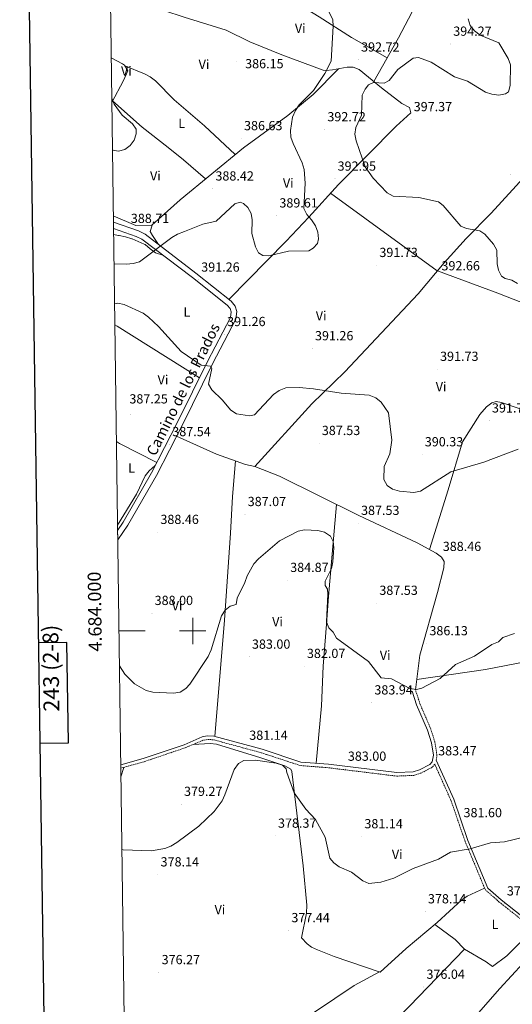
# Model space of a CAD drawing. Units: metres. Extents: x 593557 to 598053, y 4682398 to 4685429.
# Drawn here: x 594369 to 594742, y 4683717 to 4684463 of the extents above; entities that cross this region are included whole.
import ezdxf
from ezdxf.enums import TextEntityAlignment as Align

# ---------------------------------------------------------------- set-up
doc = ezdxf.new("R2010")
doc.units = ezdxf.units.M
doc.header["$MEASUREMENT"] = 0
doc.linetypes.add('TRAZOSX2', pattern=[1.5, 1, -0.5])
for name, color, linetype, lineweight in [('Carátula', 7, 'Continuous', 5), ('Level 21', 19, 'Continuous', 0), ('Level 36', 19, 'Continuous', 40), ('Level 37', 92, 'Continuous', 0), ('Level 41', 19, 'Continuous', 0), ('Level 44', 19, 'Continuous', 0), ('Level 5', 36, 'Continuous', 0), ('Level 54', 13, 'Continuous', 0), ('Level 61', 19, 'Continuous', 0), ('Level 63', 7, 'Continuous', 0), ('Level 7', 1, 'Continuous', 0)]:
    doc.layers.add(name, color=color, linetype=linetype, lineweight=lineweight)
doc.styles.add('Arial', font='ARIAL.TTF', dxfattribs={"height": 0.2})

# ---------------------------------------------------------------- blocks, each defined once
blk = doc.blocks.new('5PATER')
at = {"layer": 'Carátula', "linetype": 'Continuous', "lineweight": 5}
h = blk.add_hatch(color=250, dxfattribs=at)
edge = h.paths.add_edge_path()
edge.add_ellipse((0, 0), major_axis=(-1.33, -1.34), ratio=0.999422, start_angle=0, end_angle=360)

msp = doc.modelspace()

# ---------------------------------------------------------------- linework, layer by layer
at = {"layer": 'Level 21', "color": 19, "linetype": 'Continuous', "lineweight": 0}
for points in [[(594439.85, 4684309.6, 388.37), (594458.82, 4684303.16, 389.07), (594463.94, 4684300.58, 389.15), (594502.43, 4684271.04, 391.6), (594529.1, 4684249.86, 392.05), (594532.29, 4684246.13, 392.05), (594533.37, 4684241.93, 392.2), (594532.61, 4684236.15, 391.9), (594515.02, 4684202.27, 391.05), (594492.21, 4684156.17, 388.29), (594472.46, 4684117.8, 387.39), (594450.76, 4684080.21, 386.29), (594443.09, 4684068.92, 385.96)], [(594439.92, 4684304.79, 388.45), (594457.06, 4684298.97, 389.07), (594461.53, 4684296.72, 389.15), (594499.86, 4684267.79, 391.48), (594526.21, 4684246.87, 392.05), (594528.52, 4684244.17, 392.05), (594529.16, 4684241.68, 392.2), (594528.6, 4684237.41, 391.9), (594511.32, 4684204.15, 391.05), (594488.51, 4684158.03, 388.29), (594468.82, 4684119.79, 387.39), (594447.24, 4684082.41, 386.29), (594442.99, 4684076.15, 386.1)], [(594445.38, 4683898.49, 381.82), (594462.34, 4683903.21, 382.21), (594493.42, 4683913.75, 382.21), (594507.22, 4683919.75, 381.24), (594511.04, 4683920.38, 381.2), (594516.04, 4683920.18, 381.08), (594552.66, 4683910.27, 380.7), (594582.07, 4683900.61, 380.78), (594603.1, 4683898.95, 381.6), (594654.94, 4683892.62, 383.81), (594667.21, 4683893.14, 384.21), (594671.95, 4683894.64, 384.21), (594679.79, 4683898.65, 384.21), (594681.68, 4683900.75, 384.21), (594682.56, 4683905.72, 384.21), (594681.09, 4683915.23, 384.21), (594678.08, 4683924.79, 384.43), (594669.88, 4683943.83, 384.78), (594666.44, 4683954.37, 385.41)], [(594914.1, 4683811.5, 379.88), (594896.54, 4683793.83, 379.92), (594844.48, 4683734.65, 378.5), (594833.72, 4683742.23, 378.29), (594824.07, 4683747.17, 378.68), (594805.94, 4683755.05, 379.08), (594769.32, 4683769.32, 378.88), (594765.23, 4683771.55, 378.8), (594734.03, 4683796.2, 378.44), (594723.88, 4683805.07, 378.78), (594708.77, 4683841.18, 380.69), (594697.98, 4683872.4, 382.62), (594684.66, 4683902.14, 383.37)]]:
    msp.add_polyline3d(points, dxfattribs=at)
at = {"layer": 'Level 21', "color": 19, "linetype": 'TRAZOSX2', "lineweight": 0}
for points in [[(594684.66, 4683902.14, 383.37), (594685.28, 4683905.69, 384.21), (594683.72, 4683915.84, 384.21), (594680.6, 4683925.73, 384.43), (594672.39, 4683944.78, 384.78), (594669, 4683955.21, 385.41)], [(594842.99, 4683732.96, 378.5), (594832.56, 4683740.31, 378.29), (594823.11, 4683745.15, 378.68), (594805.09, 4683752.99, 379.08), (594768.38, 4683767.29, 378.88), (594764, 4683769.68, 378.8), (594732.6, 4683794.48, 378.44), (594722.01, 4683803.73, 378.78), (594706.68, 4683840.38, 380.69), (594695.9, 4683871.58, 382.62), (594683.65, 4683898.92, 383.31), (594681.45, 4683896.48, 384.21), (594672.97, 4683892.15, 384.21), (594667.68, 4683890.47, 384.21), (594654.83, 4683889.93, 383.81), (594602.83, 4683896.28, 381.6), (594581.54, 4683897.96, 380.78), (594551.89, 4683907.69, 380.7), (594515.63, 4683917.51, 381.08), (594511.21, 4683917.69, 381.2), (594507.99, 4683917.15, 381.24), (594494.22, 4683911.38, 382.21), (594463.07, 4683900.82, 382.21), (594445.42, 4683895.91, 381.82)]]:
    msp.add_polyline3d(points, dxfattribs=at)
at = {"layer": 'Level 36', "color": 92, "linetype": 'Continuous', "lineweight": 0}
for points in [[(594554.65, 4684566.58, 390.63), (594597.03, 4684531.7, 391.83), (594619.2, 4684511.47, 391.75), (594664.85, 4684478.32, 393.43), (594668.03, 4684474.11, 393.26), (594666.23, 4684468.56, 393.22), (594656.11, 4684449.31, 393.2), (594637.46, 4684416.23, 394.76)], [(594508.33, 4684517.46, 388.85), (594566.22, 4684483.71, 389.85), (594595.95, 4684465.24, 389.05), (594620.53, 4684449.53, 391.44), (594647.61, 4684434.23, 393.91)], [(594437.42, 4684490.87, 387.32), (594450.11, 4684481.76, 387.03), (594462.63, 4684475.04, 386.57), (594493.53, 4684465.1, 386.04), (594525.44, 4684455.25, 386.54), (594543.41, 4684446.41, 387.21), (594567.58, 4684436.56, 387.65), (594599.01, 4684424.89, 390.63), (594601.19, 4684424.53, 390.85), (594606.14, 4684425.05, 391.13), (594617.2, 4684427.25, 392.05), (594621.61, 4684427.2, 392.85), (594626.26, 4684425.41, 393.4), (594643.2, 4684411.54, 395.45), (594658.58, 4684399.64, 396.46), (594664.42, 4684396.5, 397.06), (594665.41, 4684392.63, 397.46), (594654.39, 4684382.45, 397.7), (594610.59, 4684338.34, 392.25), (594588.14, 4684313.48, 390.26), (594570.97, 4684295.3, 390.2), (594527.54, 4684251.1, 392.02)], [(594438.63, 4684400.32, 385.16), (594447.42, 4684417.18, 384.84), (594450.76, 4684424.44, 385.14), (594448.22, 4684428.69, 385.14), (594446.82, 4684429.62, 385.14), (594438.18, 4684434.19, 385.27)], [(594532.28, 4684360.97, 387.81), (594508.97, 4684382.71, 386.17), (594486.07, 4684402.49, 385.41), (594471.73, 4684416.86, 386.06), (594467.79, 4684419.87, 386.15), (594463.43, 4684422.18, 386.02), (594448.52, 4684428.17, 385.14)], [(594468.9, 4684307.49, 388.15), (594490.59, 4684326.69, 388.31), (594538.59, 4684366.15, 387.74), (594572.24, 4684390.42, 388.61), (594591.3, 4684406.47, 390.96), (594610.58, 4684425.93, 391.5)], [(594439.27, 4684401.54, 385.13), (594461.58, 4684381.78, 383.94), (594481.35, 4684366.37, 383.77), (594493.07, 4684357.07, 384.92), (594509.82, 4684342.5, 388.08)], [(594842.84, 4684331.67, 394.55), (594839.88, 4684328.83, 394.95), (594834.95, 4684327.85, 395.15), (594797.73, 4684340.05, 395.85), (594772.68, 4684347.06, 396.35), (594761.74, 4684348.68, 396.76), (594756.58, 4684348.02, 396.76), (594753.37, 4684346.14, 396.76), (594726.43, 4684316.52, 396.05), (594707.49, 4684297.36, 395.15), (594690.72, 4684278.91, 393.24), (594671.03, 4684255.47, 392.35), (594615.34, 4684196.4, 390.35), (594590.28, 4684171.99, 389.16), (594547.1, 4684124.6, 386.94)], [(594604.59, 4684331.7, 391.72), (594685.54, 4684272.74, 393)], [(594439.78, 4684314.61, 387.5), (594456.88, 4684307.18, 388.37), (594469.18, 4684307.5, 388.15), (594467.83, 4684302.6, 388.3), (594469.56, 4684299.5, 389.35), (594474.06, 4684292.82, 389.79)], [(594477.33, 4684284.79, 389.82), (594472.57, 4684286.33, 389.82), (594471.78, 4684286.59, 389.82), (594467.74, 4684289.44, 389.72), (594463.93, 4684292.79, 389.54), (594463.27, 4684293.13, 389.52), (594458.7, 4684295.14, 389.37), (594454.05, 4684296.98, 389.23), (594453.87, 4684297.05, 389.22), (594449.15, 4684298.71, 389.22), (594449.1, 4684298.72, 389.22), (594444.18, 4684299.55, 388.93), (594443.82, 4684299.61, 388.92), (594439.98, 4684300.27, 388.93)], [(594892.18, 4684188.36, 390.99), (594879.07, 4684194.31, 391.59), (594827.22, 4684214.54, 392.58), (594787.57, 4684233.2, 394.33), (594759.3, 4684244.95, 394.99), (594731.38, 4684255.93, 394.78), (594685.72, 4684272.95, 393.01)], [(594440.9, 4684232.01, 388.57), (594442.72, 4684230.83, 388.48), (594505.21, 4684191.79, 389.57)], [(594670.01, 4683963.27, 385.49), (594722.04, 4683970.67, 384.45), (594759.94, 4683978.02, 384.28), (594810.07, 4683991.77, 385.21), (594819.41, 4683995.32, 385.63), (594824.87, 4683998.3, 385.89), (594828.17, 4684002.42, 386.15), (594828.47, 4684005.32, 386.29), (594822.56, 4684042.97, 387.49), (594822.25, 4684064.65, 387.98), (594823.23, 4684069.01, 388.09), (594837.72, 4684109.13, 389.3), (594847.56, 4684132.09, 390.38), (594856.12, 4684154.5, 390.88), (594869.1, 4684198.2, 391.5)], [(594679.68, 4684061.57, 389.32), (594693.81, 4684106.85, 389.29), (594704.76, 4684143.13, 390.68), (594717.86, 4684163.97, 391.76), (594722.88, 4684169.69, 392.12), (594727.04, 4684172.8, 392.05), (594730.13, 4684173.69, 391.92), (594734.3, 4684173.05, 391.72), (594757.98, 4684165.05, 391.25), (594802.48, 4684148.53, 390.36), (594847.04, 4684130.88, 390.32)], [(594487.79, 4684147.58, 388.09), (594518, 4684133.96, 387.54), (594540.16, 4684126.18, 386.89), (594547.1, 4684124.6, 386.94), (594565.73, 4684117.3, 386.61), (594625.98, 4684087.4, 387.03), (594670.22, 4684066.68, 389.28), (594684.65, 4684058.88, 389.34), (594688.75, 4684055.79, 388.97), (594690.71, 4684052.52, 388.74), (594690.44, 4684047.72, 388.74), (594685.79, 4684029.05, 387.58), (594672.32, 4683981.53, 385.67), (594669, 4683955.21, 385.41)], [(594472.86, 4684127.63, 387.13), (594444.49, 4684141.97, 387.19), (594442.09, 4684143.45, 387.26)], [(594442.94, 4684080.17, 385.43), (594457.41, 4684103.62, 386.23), (594464.07, 4684117.36, 386.94), (594466.95, 4684121.36, 387.1), (594471.64, 4684125.27, 387.13)], [(594532.48, 4684128.88, 387.11), (594530.26, 4684101.93, 386.79), (594528.79, 4684074.11, 385.31), (594524.03, 4684008.23, 384.32), (594516.83, 4683919.97, 381.07)], [(594593.63, 4683899.7, 381.23), (594597.66, 4683943.19, 381.6), (594598.93, 4683973.14, 382.92), (594601.54, 4684005.04, 385.38), (594602.92, 4684026.14, 386.06), (594606.86, 4684069.82, 385.92), (594609.16, 4684095.74, 386.91)], [(594500.33, 4683913.94, 381.78), (594513.21, 4683914.62, 381.18), (594518.13, 4683914.1, 380.58), (594551.73, 4683903.83, 379.37), (594569.84, 4683897.79, 379.37), (594574.52, 4683895.32, 379.37), (594575.22, 4683893.48, 379.57), (594583.73, 4683822.05, 378.48), (594586.46, 4683792.19, 377.79), (594586.32, 4683786.15, 377.76), (594582.58, 4683767.47, 377.57), (594586.73, 4683762.82, 377.37), (594590.01, 4683760.43, 377.17), (594594.55, 4683758.29, 377), (594607.26, 4683753.24, 376.77), (594642.11, 4683741.45, 376.77), (594661.91, 4683759.31, 377.74), (594685.56, 4683779.13, 378.37), (594704.13, 4683796.13, 378.21), (594708.27, 4683798.86, 378.28), (594721.42, 4683805.13, 378.85)], [(594445.5, 4683889.38, 381.5), (594447.64, 4683896.53, 381.73)], [(594683.63, 4683777.52, 378.32), (594699.23, 4683766, 377.72), (594706.2, 4683758.85, 377.47), (594722.72, 4683749.3, 377.27), (594727.32, 4683745.63, 377.27), (594738.33, 4683753.66, 377.56), (594758.69, 4683773.87, 378.74)], [(594518.22, 4683645.04, 375.87), (594565.54, 4683619.5, 375.67), (594601.41, 4683601.85, 376.87), (594615.76, 4683596.96, 377.21), (594618.62, 4683596.45, 377.27), (594623.38, 4683597.68, 377.29), (594631.76, 4683605.89, 376.95), (594679.16, 4683666.88, 376.07), (594713.14, 4683706.45, 375.87), (594732.89, 4683729.03, 376.47), (594768.38, 4683767.29, 379.47)], [(594565.54, 4683619.5, 376.27), (594598.97, 4683650.91, 375.02), (594664.38, 4683715.71, 376.24), (594706.2, 4683758.85, 377.47)], [(594547.75, 4683681.12, 375.35), (594622.44, 4683731.34, 376.25), (594641.73, 4683741.57, 376.77)]]:
    msp.add_polyline3d(points, dxfattribs=at)
at = {"layer": 'Level 5', "color": 36, "linetype": 'Continuous', "lineweight": 0}
for points in [[(594440.27, 4684278.25, 390.01), (594449.91, 4684277.93, 390.01), (594454.97, 4684278.28, 390.01), (594459.75, 4684279.76, 390.01), (594484.26, 4684298.17, 390.01), (594488.59, 4684300.69, 390.01), (594493.77, 4684302.53, 390.01), (594507.72, 4684308.21, 390.01), (594517.78, 4684310.51, 390.01), (594531.98, 4684323.66, 390.01), (594535.92, 4684324.8, 390.01), (594538.62, 4684323.81, 390.01), (594541.91, 4684320.75, 390.01), (594544.28, 4684316.35, 390.01), (594545.2, 4684311.39, 390.01), (594544.96, 4684301.12, 390.01), (594547.53, 4684290.9, 390.01), (594549.8, 4684286.46, 390.01), (594553.26, 4684284.36, 390.01), (594557.67, 4684284.11, 390.01), (594572.55, 4684287.81, 390.01), (594588.15, 4684288.02, 390.01), (594591.37, 4684289.99, 390.01), (594594.8, 4684293.61, 390.01), (594595.48, 4684297.17, 390.01), (594594.83, 4684302.13, 390.01), (594593.13, 4684306.94, 390.01), (594590.19, 4684311.58, 390.01), (594586.46, 4684315.5, 390.01), (594584.33, 4684320.02, 390.01), (594585.41, 4684339.35, 390.01), (594584.55, 4684349.57, 390.01), (594583.17, 4684354.79, 390.01), (594576.21, 4684369.29, 390.01), (594574.57, 4684374.05, 390.01), (594574.14, 4684379.21, 390.01), (594575.81, 4684389.19, 390.01), (594577.98, 4684394.31, 390.01), (594580.86, 4684398.69, 390.01), (594591.63, 4684409.44, 390.01), (594600.25, 4684422.35, 390.01), (594605.06, 4684431.67, 390.01), (594606.44, 4684458.12, 390.01), (594606.35, 4684463.12, 390.01), (594602.04, 4684471.77, 390.01)], [(594708.98, 4684463.74, 395.01), (594710.61, 4684458.62, 395.01), (594713.85, 4684454.61, 395.01), (594717.97, 4684451.39, 395.01), (594732.18, 4684445.51, 395.01), (594739.34, 4684433.69, 395.01), (594741.18, 4684429.03, 395.01), (594740.83, 4684413.39, 395.01), (594739.55, 4684408.57, 395.01), (594737.24, 4684407.02, 395.01), (594732.34, 4684405.99, 395.01), (594726.94, 4684406.64, 395.01), (594722.12, 4684408.11, 395.01), (594708.36, 4684416.54, 395.01), (594698.68, 4684419.92, 395.01), (594680.83, 4684431, 395.01), (594671.34, 4684434.52, 395.01), (594667.13, 4684434.04, 395.01), (594655.69, 4684425.31, 395.01), (594648.95, 4684417.01, 395.01), (594645.13, 4684414.95, 395.01), (594637.27, 4684415.51, 395.01), (594633.34, 4684413.82, 395.01), (594630.77, 4684410.62, 395.01), (594628.6, 4684406.07, 395.01), (594628.1, 4684390.69, 395.01), (594623.87, 4684381.47, 395.01), (594623.07, 4684376.52, 395.01), (594624, 4684371.33, 395.01), (594630.93, 4684351.77, 395.01), (594636.9, 4684343.18, 395.01), (594647.51, 4684331.82, 395.01), (594652.03, 4684329.3, 395.01), (594671.47, 4684328.44, 395.01)], [(594438.59, 4684403.65, 385.01), (594440.38, 4684399.07, 385.01), (594446.45, 4684390.71, 385.01), (594454.43, 4684384.29, 385.01), (594457.19, 4684380.11, 385.01), (594457.16, 4684376.61, 385.01), (594455.68, 4684371.84, 385.01), (594452.57, 4684367.76, 385.01), (594448.47, 4684364.79, 385.01), (594443.63, 4684363.52, 385.01), (594439.32, 4684364.35, 385.01), (594439.11, 4684364.43, 385.01)], [(594671.47, 4684328.44, 395.01), (594686.48, 4684325.21, 395.01), (594689.91, 4684322.38, 395.01), (594703.5, 4684306.79, 395.01), (594707.82, 4684304.87, 395.01), (594717.77, 4684303.24, 395.01), (594721.7, 4684300.74, 395.01), (594728.22, 4684293.1, 395.01), (594730.62, 4684288.52, 395.01), (594730.95, 4684278.22, 395.01), (594731.87, 4684273.26, 395.01), (594734.21, 4684268.85, 395.01), (594737.14, 4684267.11, 395.01), (594742.09, 4684265.75, 395.01), (594746.37, 4684263.16, 395.01)], [(594440.68, 4684247.85, 390.01), (594443.11, 4684248.23, 390.01), (594448.02, 4684247.25, 390.01), (594462.32, 4684240.63, 390.01), (594466.44, 4684237.79, 390.01), (594474.11, 4684230.58, 390.01), (594491.35, 4684211.58, 390.01), (594506.5, 4684201.23, 390.01), (594513.39, 4684200.61, 390.01), (594514.45, 4684198.87, 390.01), (594511.93, 4684186.9, 390.01), (594514.53, 4684182.61, 390.01), (594522.29, 4684175.19, 390.01), (594528.97, 4684167.21, 390.01), (594533.19, 4684164.57, 390.01), (594543.07, 4684162.83, 390.01), (594546.95, 4684163.81, 390.01), (594561.39, 4684179.21, 390.01), (594565.66, 4684182.26, 390.01), (594570.63, 4684184.06, 390.01), (594580.88, 4684184.38, 390.01), (594591.59, 4684183.54, 390.01), (594612.71, 4684180.19, 390.01), (594633.86, 4684178.52, 390.01), (594639.02, 4684176.58, 390.01), (594642.98, 4684173.41, 390.01), (594648.45, 4684165.27, 390.01), (594651.18, 4684144.54, 390.01), (594649.56, 4684134.11, 390.01), (594645.19, 4684124.53, 390.01), (594644.89, 4684114.77, 390.01), (594647.56, 4684110.28, 390.01), (594651.65, 4684107.45, 390.01), (594656.83, 4684105.96, 390.01), (594667.77, 4684104.87, 390.01), (594672.84, 4684105.78, 390.01), (594695.87, 4684120.4, 390.01), (594720.73, 4684127.96, 390.01), (594746.87, 4684137.73, 390.01)], [(594744.17, 4683997.99, 385.01), (594735.36, 4683994.99, 385.01), (594731.91, 4683991.68, 385.01), (594726.89, 4683989.62, 385.01), (594713.82, 4683980.88, 385.01), (594699.48, 4683974.56, 385.01), (594687.83, 4683963.79, 385.01), (594673.88, 4683956.63, 385.01), (594669.84, 4683955.46, 385.01), (594664.76, 4683956.45, 385.01), (594650.92, 4683963.77, 385.01), (594643.02, 4683964.44, 385.01), (594633.35, 4683976.75, 385.01), (594608.97, 4683994.39, 385.01), (594606.66, 4683998.95, 385.01), (594603.27, 4684002.28, 385.01), (594601.5, 4684006.95, 385.01), (594602.45, 4684027.92, 385.01), (594602.19, 4684031.67, 385.01), (594600.47, 4684034.34, 385.01), (594600.42, 4684037.61, 385.01), (594605.29, 4684047.35, 385.01), (594606.38, 4684052.22, 385.01), (594606.98, 4684062.93, 385.01), (594606.55, 4684067.63, 385.01), (594604.44, 4684071.72, 385.01), (594599.98, 4684074.89, 385.01), (594594.97, 4684076, 385.01), (594584.77, 4684076.55, 385.01), (594579.89, 4684075.44, 385.01), (594565.73, 4684068.33, 385.01), (594550, 4684054.7, 385.01), (594546.5, 4684050.69, 385.01), (594541.32, 4684041.64, 385.01), (594539.64, 4684036.59, 385.01), (594533.83, 4684024.77, 385.01), (594532.86, 4684019.92, 385.01), (594528.32, 4684018.64, 385.01)], [(594528.32, 4684018.64, 385.01), (594524.52, 4684015.81, 385.01), (594521.88, 4684011.43, 385.01), (594514.1, 4683985.65, 385.01), (594511.79, 4683980.69, 385.01), (594497.94, 4683959.59, 385.01), (594494.87, 4683956.35, 385.01), (594490.39, 4683953.64, 385.01), (594485.46, 4683952.72, 385.01), (594469.74, 4683953.54, 385.01), (594464.62, 4683954.91, 385.01), (594455.82, 4683959.94, 385.01), (594448.43, 4683967.14, 385.01), (594444.37, 4683973.41, 385.01)], [(594446.24, 4683834.21, 380.01), (594447.29, 4683834.04, 380.01), (594468.4, 4683833.21, 380.01), (594478.77, 4683835.07, 380.01), (594483.42, 4683836.91, 380.01), (594487.94, 4683839.68, 380.01), (594504.73, 4683852.05, 380.01), (594516.4, 4683863.11, 380.01), (594522.27, 4683871.29, 380.01), (594524.44, 4683875.81, 380.01), (594531.54, 4683894.95, 380.01), (594534.79, 4683899.37, 380.01), (594538.87, 4683901.88, 380.01), (594547.66, 4683901.95, 380.01), (594563.26, 4683899.66, 380.01), (594568.2, 4683898.2, 380.01), (594570.92, 4683895.57, 380.01), (594571.41, 4683892.63, 380.01), (594577, 4683877.24, 380.01), (594585.76, 4683864.91, 380.01), (594593.08, 4683856.96, 380.01), (594600.43, 4683843.66, 380.01), (594604.11, 4683827.76, 380.01), (594607.02, 4683824.13, 380.01), (594611.03, 4683821.15, 380.01), (594620.43, 4683817.2, 380.01), (594629.1, 4683810.69, 380.01), (594633.67, 4683808.64, 380.01), (594642.67, 4683809.57, 380.01), (594652.6, 4683812.65, 380.01), (594667.17, 4683819.91, 380.01), (594686.58, 4683826.95, 380.01), (594695.49, 4683832.19, 380.01), (594710.43, 4683834.94, 380.01), (594725.82, 4683839.25, 380.01), (594736.47, 4683840.13, 380.01), (594752.11, 4683843.83, 380.01)]]:
    msp.add_polyline3d(points, dxfattribs=at)
at = {"layer": 'Level 54', "color": 252, "linetype": 'Continuous', "lineweight": 0}
msp.add_polyline3d([(594443.09, 4684068.92, 385.96), (594442.99, 4684076.15, 386.1), (594447.24, 4684082.41, 386.29), (594468.82, 4684119.79, 387.39), (594488.51, 4684158.03, 388.29), (594511.32, 4684204.15, 391.05), (594528.6, 4684237.41, 391.9), (594529.16, 4684241.68, 392.2), (594528.52, 4684244.17, 392.05), (594526.21, 4684246.87, 392.05), (594499.86, 4684267.79, 391.48), (594461.53, 4684296.72, 389.15), (594457.06, 4684298.97, 389.07), (594439.92, 4684304.79, 388.45), (594439.85, 4684309.6, 388.37), (594458.82, 4684303.16, 389.07), (594463.94, 4684300.58, 389.15), (594502.43, 4684271.04, 391.6), (594529.1, 4684249.86, 392.05), (594532.29, 4684246.13, 392.05), (594533.37, 4684241.93, 392.2), (594532.61, 4684236.15, 391.9), (594515.02, 4684202.27, 391.05), (594492.21, 4684156.17, 388.29), (594472.46, 4684117.8, 387.39), (594450.76, 4684080.21, 386.29), (594443.09, 4684068.92, 385.96)], close=True, dxfattribs=at)
at = {"layer": 'Level 61', "color": 19, "linetype": 'Continuous', "lineweight": 0}
msp.add_polyline3d([(594428.99, 4685117.1, 0.01), (597862.85, 4685164.19, 0.01), (597895.1, 4682851.05, 0.01), (594460.1, 4682803.97, 0.01), (594428.99, 4685117.1, 0.01)], close=True, dxfattribs=at)
at = {"layer": 'Level 63', "linetype": 'Continuous', "lineweight": 30}
for points in [[(594365.78, 4685166.32, -0.24), (594400.91, 4682751.59, -0.24), (597955.5, 4682803.31, -0.24), (597920.42, 4685215.03, -0.24), (594365.78, 4685166.32, -0.24)], [(594383.99, 4683914.8, -0.24), (594405.68, 4683915.09, -0.24), (594404.64, 4683991.26, -0.24), (594382.88, 4683990.96, -0.24)]]:
    msp.add_polyline3d(points, dxfattribs=at)
at = {"layer": 'Level 63', "linetype": 'Continuous', "lineweight": 0}
for points in [[(594500.01, 4683990, 0.01), (594500.01, 4684010, 0.01)], [(594444.02, 4684000, 0.01), (594464.02, 4684000, 0.01)], [(594490.01, 4684000, 0.01), (594510.01, 4684000, 0.01)]]:
    msp.add_polyline3d(points, dxfattribs=at)

# ---------------------------------------------------------------- block references
at = {"layer": 'Level 7', "color": 19, "linetype": 'Continuous', "lineweight": 0, "xscale": 0.09999983015004542, "yscale": 0.09999983015004542}
for p in [(594695.6, 4684444.76, 394.28), (594533.3, 4684431.64, 386.16), (594625.68, 4684432.79, 392.72), (594665.59, 4684387.61, 397.38), (594600.11, 4684379.93, 392.72), (594536.94, 4684373.2, 386.64), (594607.93, 4684342.54, 392.96), (594741.23, 4684346.16, 396.31), (594515.19, 4684335.08, 388.43), (594563.67, 4684314.65, 389.62), (594450.98, 4684302.92, 388.72), (594639.64, 4684277.11, 391.74), (594504.48, 4684266.03, 391.27), (594686.72, 4684266.99, 392.67), (594524.11, 4684224.75, 391.27), (594590.78, 4684213.99, 391.27), (594685.66, 4684198.38, 391.74), (594452.98, 4684163.7, 387.26), (594725.04, 4684159.26, 391.74), (594482.53, 4684141.34, 387.55), (594595.96, 4684142.19, 387.54), (594674.08, 4684133.63, 390.34), (594539.68, 4684088.36, 387.07), (594625.72, 4684081.65, 387.54), (594473.52, 4684074.8, 388.47), (594687.72, 4684054.34, 388.47), (594571.9, 4684038.43, 384.88), (594639.6, 4684021.08, 387.54), (594469.13, 4684013.39, 388.01), (594677.58, 4683990.45, 386.14), (594542.94, 4683980.27, 383.01), (594584.59, 4683973.25, 382.08), (594635.82, 4683945.61, 383.94), (594540.93, 4683911.25, 381.15), (594615.71, 4683895.36, 383.01), (594684.14, 4683899.45, 383.48), (594491.35, 4683868.72, 379.28), (594703.46, 4683852.59, 381.61), (594562.65, 4683844.62, 378.38), (594628.25, 4683844.2, 381.15), (594473.65, 4683815.3, 378.15), (594736.34, 4683793.28, 378.85), (594676.45, 4683787.3, 378.15), (594572.87, 4683773.04, 377.45), (594474.38, 4683741.21, 376.28), (594675.33, 4683730.14, 376.05)]:
    msp.add_blockref('5PATER', p, dxfattribs=at)

# ---------------------------------------------------------------- texts
at = {"layer": 'Level 37', "color": 92, "linetype": 'Continuous', "lineweight": 0, "style": 'Arial'}
for s, p in [('Vi', (594581.59, 4684456.63, 388.76)), ('Vi', (594508.56, 4684429.23, 386.11)), ('Vi', (594449.7, 4684424.31, 385.02)), ('L', (594491.64, 4684384.53, 385.02)), ('Vi', (594471.71, 4684344.82, 386.66)), ('Vi', (594572.52, 4684339.35, 389.81)), ('L', (594495.66, 4684241.71, 390.88)), ('Vi', (594597.43, 4684238.75, 390.87)), ('Vi', (594477.45, 4684190.25, 388.53)), ('Vi', (594688.44, 4684185.02, 391.72)), ('L', (594453.68, 4684123.42, 386.78)), ('Vi', (594488.18, 4684019.07, 387.24)), ('Vi', (594564.34, 4684006.96, 384.02)), ('Vi', (594645.98, 4683981.5, 385.36)), ('Vi', (594655.16, 4683830.67, 380.5)), ('Vi', (594520.68, 4683788.69, 377.65)), ('L', (594729.33, 4683777.61, 378.07))]:
    msp.add_text(s, height=7, dxfattribs=at).set_placement(p, align=Align.MIDDLE_CENTER)
at = {"layer": 'Level 41', "color": 19, "linetype": 'Continuous', "lineweight": 0, "style": 'Arial'}
for s, p in [('394.27', (594697.65, 4684448.76, 394.28)), ('392.72', (594627.73, 4684436.79, 392.72)), ('386.15', (594539.78, 4684424.13, 386.16)), ('397.37', (594667.64, 4684391.61, 397.38)), ('392.72', (594602.16, 4684383.93, 392.72)), ('386.63', (594538.93, 4684377.2, 386.64)), ('392.95', (594609.91, 4684346.54, 392.96)), ('388.42', (594517.24, 4684339.08, 388.43)), ('389.61', (594565.75, 4684318.65, 389.62)), ('388.71', (594453.06, 4684306.92, 388.72)), ('391.73', (594641.62, 4684281.11, 391.74)), ('391.26', (594506.46, 4684270.03, 391.27)), ('392.66', (594688.7, 4684270.99, 392.67)), ('391.26', (594526.1, 4684228.75, 391.27)), ('391.26', (594592.76, 4684217.99, 391.27)), ('391.73', (594687.65, 4684202.38, 391.74)), ('387.25', (594451.98, 4684170.14, 387.26)), ('391.73', (594727.02, 4684163.26, 391.74)), ('387.54', (594484.51, 4684145.34, 387.55)), ('387.53', (594597.95, 4684146.19, 387.54)), ('390.33', (594676.06, 4684137.63, 390.34)), ('387.07', (594541.73, 4684092.36, 387.07)), ('387.53', (594627.71, 4684085.65, 387.54)), ('388.46', (594475.5, 4684078.8, 388.47)), ('388.46', (594689.7, 4684058.34, 388.47)), ('384.87', (594573.96, 4684042.43, 384.88)), ('387.53', (594641.59, 4684025.08, 387.54)), ('388.00', (594471.11, 4684017.39, 388.01)), ('386.13', (594679.57, 4683994.45, 386.14)), ('383.00', (594544.93, 4683984.27, 383.01)), ('382.07', (594586.64, 4683977.25, 382.08)), ('383.94', (594637.81, 4683949.61, 383.94)), ('381.14', (594542.91, 4683915.25, 381.15)), ('383.00', (594617.7, 4683899.36, 383.01)), ('383.47', (594686.2, 4683903.45, 383.48)), ('379.27', (594493.41, 4683872.72, 379.28)), ('381.60', (594705.45, 4683856.59, 381.61)), ('378.37', (594564.7, 4683848.62, 378.38)), ('381.14', (594630.23, 4683848.2, 381.15)), ('378.14', (594475.63, 4683819.3, 378.15)), ('378.84', (594738.33, 4683797.28, 378.85)), ('378.14', (594678.43, 4683791.3, 378.15)), ('377.44', (594574.86, 4683777.04, 377.45)), ('376.27', (594476.44, 4683745.21, 376.28)), ('376.04', (594677.32, 4683734.14, 376.05))]:
    msp.add_text(s, height=7, dxfattribs=at).set_placement(p, align=Align.BOTTOM_LEFT)
at = {"layer": 'Level 44', "color": 19, "linetype": 'Continuous', "lineweight": 0, "style": 'Arial'}
msp.add_text('Camino de los Prados', height=8, rotation=63.43988, dxfattribs=at).set_placement((594492.75, 4684182.97, 388.1), align=Align.MIDDLE_CENTER)
at = {"layer": 'Level 63', "linetype": 'Continuous', "lineweight": 0, "style": 'Arial'}
msp.add_text('4.684.000', height=10, rotation=90.77039, dxfattribs=at).set_placement((594433.82, 4684014.72, 0.01), align=Align.BOTTOM_CENTER)
msp.add_text('243 (2-8)', height=12, rotation=90.78558, dxfattribs=at).set_placement((594392.41, 4683971.7, 0.01), align=Align.MIDDLE_CENTER)

doc.saveas('drawing.dxf')
